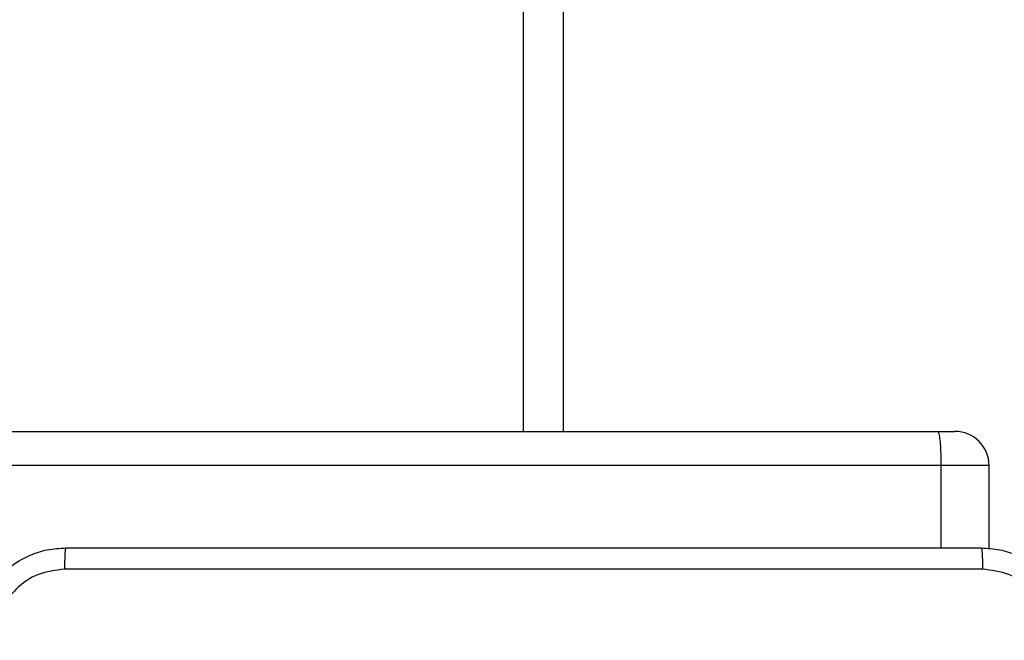
# Model space of a CAD drawing. Units: millimetres. Extents: x 827 to 2181, y 629 to 1346.
# Drawn here: x 1624 to 1632, y 957 to 962 of the extents above; entities that cross this region are included whole.
import ezdxf

# ---------------------------------------------------------------- set-up
doc = ezdxf.new("R2010")
doc.units = ezdxf.units.MM
doc.header["$LTSCALE"] = 50
doc.header["$PDSIZE"] = -1
doc.layers.add('VP-DIM', color=7, linetype='Continuous')
doc.layers.add('VP-EQ', color=7, linetype='Continuous', true_color=0x8a3492)
doc.dimstyles.get("Standard").update_dxf_attribs({"dimtxt": 14, "dimasz": 20, "dimexe": 20, "dimexo": 50, "dimgap": 20, "dimtad": 0, "dimdec": 0, "dimzin": 0, "dimdsep": 46, "dimtxsty": 'Standard', "dimcen": -0.09, "dimadec": 0, "dimazin": 0, "dimtfac": 1, "dimtdec": 4, "dimtofl": 0, "dimtmove": 0, "dimatfit": 3, "dimfxl": 70, "dimfxlon": 1, "dimtolj": 1, "dimtzin": 0, "dimarcsym": 0})

# ---------------------------------------------------------------- blocks, each defined once
blk = doc.blocks.new('wd1433')
at = {"color": 7, "linetype": 'Continuous', "lineweight": 25}
for p, q in [((1627.9891, 958.6197), (1627.9891, 1021.8197)), ((1613.4366, 958.6197), (1631.6277, 958.6197)), ((1631.6277, 958.6197), (1631.7824, 958.6197)), ((1631.6593, 958.3197), (1613.4448, 958.3197)), ((1631.6593, 958.3197), (1631.6593, 957.5947)), ((1632.0825, 957.5877), (1632.0825, 958.3197))]:
    blk.add_line(p, q, dxfattribs=at)
at = {"color": 8, "linetype": 'Continuous', "lineweight": 25}
for p, q in [((1628.3391, 1021.6697), (1628.3391, 958.6197)), ((1632.0825, 958.3197), (1631.6593, 958.3197))]:
    blk.add_line(p, q, dxfattribs=at)
at = {"color": 7, "linetype": 'Continuous', "lineweight": 25}
blk.add_arc((1631.7825, 958.3197), 0.3, 0, 90, dxfattribs=at)
for points, knots in [([(1631.6277, 958.6197), (1631.6278, 958.6197), (1631.6306, 958.6196), (1631.6373, 958.6131), (1631.6462, 958.5786), (1631.6536, 958.5104), (1631.6583, 958.4207), (1631.659, 958.3534), (1631.6593, 958.3197)], [0, 0, 0, 0, 0.005216, 0.143364, 0.357898, 0.572029, 0.785995, 1, 1, 1, 1]), ([(1623.1641, 956.7947), (1623.1673, 956.8492), (1623.1738, 956.9569), (1623.2387, 957.1571), (1623.3842, 957.3747), (1623.6019, 957.5202), (1623.8021, 957.5851), (1623.9096, 957.5914), (1623.9641, 957.5947)], [0, 0, 0, 0, 0.130543, 0.257575, 0.500017, 0.742662, 0.869631, 1, 1, 1, 1]), ([(1623.9641, 957.5947), (1623.9628, 957.5918), (1623.9601, 957.5859), (1623.9566, 957.5436), (1623.9541, 957.4819), (1623.9536, 957.432), (1623.9534, 957.407)], [0, 0, 0, 0, 0.249939, 0.49986, 0.74961, 1, 1, 1, 1]), ([(1623.9641, 957.5947), (1624.8581, 957.5947), (1626.6463, 957.5947), (1629.3319, 957.5947), (1631.1201, 957.5947), (1632.0141, 957.5947)], [0, 0, 0, 0, 0.333295, 0.666702, 1, 1, 1, 1]), ([(1632.0141, 957.5947), (1632.0154, 957.5919), (1632.0181, 957.5863), (1632.0216, 957.5435), (1632.0241, 957.4817), (1632.0246, 957.4319), (1632.0248, 957.407)], [0, 0, 0, 0, 0.250419, 0.500158, 0.750074, 1, 1, 1, 1]), ([(1632.0141, 957.5947), (1632.0686, 957.5915), (1632.1761, 957.5851), (1632.3763, 957.5202), (1632.594, 957.3748), (1632.7395, 957.1571), (1632.8044, 956.9569), (1632.8109, 956.8492), (1632.8141, 956.7947)], [0, 0, 0, 0, 0.130368, 0.257318, 0.499983, 0.742416, 0.869448, 1, 1, 1, 1]), ([(1623.9534, 957.407), (1623.8746, 957.3979), (1623.7171, 957.3798), (1623.518, 957.2408), (1623.3795, 957.0415), (1623.361, 956.8841), (1623.3518, 956.8054)], [0, 0, 0, 0, 0.24996, 0.500045, 0.749964, 1, 1, 1, 1]), ([(1632.0248, 957.407), (1631.1284, 957.407), (1629.3355, 957.4069), (1626.6427, 957.4069), (1624.8498, 957.407), (1623.9534, 957.407)], [0, 0, 0, 0, 0.333337, 0.666663, 1, 1, 1, 1]), ([(1632.6264, 956.8054), (1632.6172, 956.8841), (1632.5987, 957.0415), (1632.4602, 957.2408), (1632.2611, 957.3798), (1632.1036, 957.3979), (1632.0248, 957.407)], [0, 0, 0, 0, 0.250037, 0.499947, 0.750039, 1, 1, 1, 1])]:
    blk.add_open_spline(points, degree=3, knots=knots, dxfattribs=at)
blk = doc.blocks.new('*D25')
at = {"layer": 'Defpoints', "color": 0}
for p in [(1910.778, 1326.3376), (1267.2591, 915.6197), (1910.778, 915.6197)]:
    blk.add_point(p, dxfattribs=at)
at = {"layer": 'VP-DIM', "color": 0, "lineweight": -2}
for p, q in [((1267.2591, 1256.3376), (1267.2591, 1346.3376)), ((1910.778, 1256.3376), (1910.778, 1346.3376)), ((1287.2591, 1326.3376), (1550.3519, 1326.3376)), ((1890.778, 1326.3376), (1627.6852, 1326.3376))]:
    blk.add_line(p, q, dxfattribs=at)
at = {"layer": 'VP-DIM', "color": 0}
for points in [[(1287.2591, 1329.6709), (1287.2591, 1323.0042), (1267.2591, 1326.3376)], [(1890.778, 1323.0042), (1890.778, 1329.6709), (1910.778, 1326.3376)]]:
    blk.add_solid(points, dxfattribs=at)
at = {"layer": 'VP-DIM', "color": 0, "insert": (1589.0186, 1326.3376), "char_height": 14, "attachment_point": 5}
blk.add_mtext('\\A1;644', dxfattribs=at)
blk = doc.blocks.new('*D26')
at = {"layer": 'Defpoints', "color": 0}
for p in [(1760.778, 1251.8197), (1760.778, 947.435), (1467.2591, 938.5197)]:
    blk.add_point(p, dxfattribs=at)
at = {"layer": 'VP-DIM', "color": 0, "lineweight": -2}
for p, q in [((1467.2591, 1181.8197), (1467.2591, 1271.8197)), ((1760.778, 1181.8197), (1760.778, 1271.8197)), ((1487.2591, 1251.8197), (1575.3519, 1251.8197)), ((1740.778, 1251.8197), (1652.6852, 1251.8197))]:
    blk.add_line(p, q, dxfattribs=at)
at = {"layer": 'VP-DIM', "color": 0}
for points in [[(1487.2591, 1255.153), (1487.2591, 1248.4863), (1467.2591, 1251.8197)], [(1740.778, 1248.4863), (1740.778, 1255.153), (1760.778, 1251.8197)]]:
    blk.add_solid(points, dxfattribs=at)
at = {"layer": 'VP-DIM', "color": 0, "insert": (1614.0186, 1251.8197), "char_height": 14, "attachment_point": 5}
blk.add_mtext('\\A1;294', dxfattribs=at)
blk = doc.blocks.new('*D27')
at = {"layer": 'Defpoints', "color": 0}
for p in [(1623.7162, 1052.3376), (1632.262, 778.9018), (2036.0708, 778.9018)]:
    blk.add_point(p, dxfattribs=at)
at = {"layer": 'VP-DIM', "color": 0, "lineweight": -2}
for p, q in [((1966.0708, 1052.3376), (2056.0708, 1052.3376)), ((2036.0708, 1032.3376), (2036.0708, 954.2863)), ((2036.0708, 798.9018), (2036.0708, 876.953)), ((1966.0708, 778.9018), (2056.0708, 778.9018))]:
    blk.add_line(p, q, dxfattribs=at)
at = {"layer": 'VP-DIM', "color": 0}
for points in [[(2039.4042, 1032.3376), (2032.7375, 1032.3376), (2036.0708, 1052.3376)], [(2032.7375, 798.9018), (2039.4042, 798.9018), (2036.0708, 778.9018)]]:
    blk.add_solid(points, dxfattribs=at)
at = {"layer": 'VP-DIM', "color": 0, "insert": (2036.0708, 915.6197), "char_height": 14, "attachment_point": 5, "rotation": 90}
blk.add_mtext('\\A1;273', dxfattribs=at)
blk = doc.blocks.new('*D28')
at = {"layer": 'Defpoints', "color": 0}
for p in [(1623.7148, 1202.3376), (1623.6325, 628.9018), (2160.778, 628.9018)]:
    blk.add_point(p, dxfattribs=at)
at = {"layer": 'VP-DIM', "color": 0, "lineweight": -2}
for p, q in [((2090.778, 1202.3376), (2180.778, 1202.3376)), ((2160.778, 1182.3376), (2160.778, 954.2863)), ((2160.778, 648.9018), (2160.778, 876.953)), ((2090.778, 628.9018), (2180.778, 628.9018))]:
    blk.add_line(p, q, dxfattribs=at)
at = {"layer": 'VP-DIM', "color": 0}
for points in [[(2164.1114, 1182.3376), (2157.4447, 1182.3376), (2160.778, 1202.3376)], [(2157.4447, 648.9018), (2164.1114, 648.9018), (2160.778, 628.9018)]]:
    blk.add_solid(points, dxfattribs=at)
at = {"layer": 'VP-DIM', "color": 0, "insert": (2160.778, 915.6197), "char_height": 14, "attachment_point": 5, "rotation": 90}
blk.add_mtext('\\A1;573', dxfattribs=at)

msp = doc.modelspace()

# ---------------------------------------------------------------- block references
at = {"layer": 'VP-EQ'}
msp.add_blockref('wd1433', (0, 0), dxfattribs=at)

# ---------------------------------------------------------------- dimensions: what is measured, and where the dimension line sits
at = {"layer": 'VP-DIM', "color": 0}
for base, p1, p2, picture, middle in [((1910.778, 1326.3376), (1267.2591, 915.6197), (1910.778, 915.6197), '*D25', (1589.0186, 1326.3376)), ((1760.778, 1251.8197), (1467.2591, 938.5197), (1760.778, 947.435), '*D26', (1614.0186, 1251.8197))]:
    dim = msp.add_linear_dim(base=base, p1=p1, p2=p2, dimstyle='Standard', dxfattribs=at)
    dim.commit()
    dim.dimension.update_dxf_attribs({"geometry": picture, "text_midpoint": middle})
for base, p1, p2, picture, middle in [((2160.778, 628.9018), (1623.7148, 1202.3376), (1623.6325, 628.9018), '*D28', (2160.778, 915.6197)), ((2036.0708, 778.9018), (1623.7162, 1052.3376), (1632.262, 778.9018), '*D27', (2036.0708, 915.6197))]:
    dim = msp.add_linear_dim(base=base, p1=p1, p2=p2, angle=90, dimstyle='Standard', dxfattribs=at)
    dim.commit()
    dim.dimension.update_dxf_attribs({"geometry": picture, "text_midpoint": middle})

doc.saveas('drawing.dxf')
